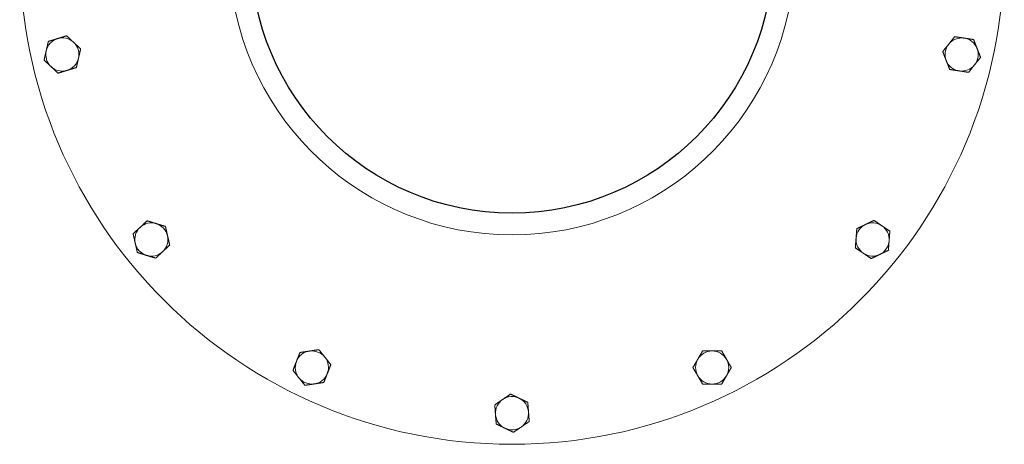
# Model space of a CAD drawing. Units: millimetres. Extents: x -238 to 238, y -237 to 258.
# Drawn here: x -237 to 237, y -237 to -33 of the extents above; entities that cross this region are included whole.
import ezdxf

# ---------------------------------------------------------------- set-up
doc = ezdxf.new("R2010")
doc.units = ezdxf.units.MM
doc.layers.add('Visible Edges(ISO)', color=7, linetype='Continuous', lineweight=18)

# ---------------------------------------------------------------- blocks, each defined once
blk = doc.blocks.new('SLFORI250')
blk.add_circle((0, 0), 126)
at = {"layer": 'Visible Edges(ISO)'}
for centre, radius, start, end in [((0, 0), 237.5, 180.0482, 359.9518), ((0, 0), 136.5, 184.2854, 355.7146), ((-216.92, -49.51), 8, 107.1429, 167.1429), ((-216.92, -49.51), 8, 47.1429, 107.1429), ((216.92, -49.51), 8, 81.4286, 141.4286), ((216.92, -49.51), 8, 21.4286, 81.4286), ((-216.92, -49.51), 8, 347.1429, 47.1429), ((216.92, -49.51), 8, 141.4286, 201.4286), ((216.92, -49.51), 8, 321.4286, 21.4286), ((-216.92, -49.51), 8, 167.1429, 227.1429), ((-216.92, -49.51), 8, 287.1429, 347.1429), ((-216.92, -49.51), 8, 227.1429, 287.1429), ((216.92, -49.51), 8, 201.4286, 261.4286), ((216.92, -49.51), 8, 261.4286, 321.4286), ((-173.96, -138.73), 8, 132.8571, 192.8571), ((-173.96, -138.73), 8, 72.8571, 132.8571), ((-173.96, -138.73), 8, 12.8571, 72.8571), ((173.96, -138.73), 8, 115.7143, 175.7143), ((173.96, -138.73), 8, 55.7143, 115.7143), ((173.96, -138.73), 8, 355.7143, 55.7143), ((-173.96, -138.73), 8, 312.8571, 12.8571), ((-173.96, -138.73), 8, 192.8571, 252.8571), ((173.96, -138.73), 8, 175.7143, 235.7143), ((173.96, -138.73), 8, 295.7143, 355.7143), ((-173.96, -138.73), 8, 252.8571, 312.8571), ((173.96, -138.73), 8, 235.7143, 295.7143), ((-96.54, -200.47), 8, 98.5714, 158.5714), ((-96.54, -200.47), 8, 38.5714, 98.5714), ((96.54, -200.47), 8, 90, 150), ((96.54, -200.47), 8, 30, 90), ((-96.54, -200.47), 8, 158.5714, 218.5714), ((-96.54, -200.47), 8, 338.5714, 38.5714), ((96.54, -200.47), 8, 150, 210), ((96.54, -200.47), 8, 330, 30), ((-96.54, -200.47), 8, 278.5714, 338.5714), ((-96.54, -200.47), 8, 218.5714, 278.5714), ((96.54, -200.47), 8, 210, 270), ((96.54, -200.47), 8, 270, 330), ((0, -222.5), 8, 124.2857, 184.2857), ((0, -222.5), 8, 64.2857, 124.2857), ((0, -222.5), 8, 4.2857, 64.2857), ((0, -222.5), 8, 184.2857, 244.2857), ((0, -222.5), 8, 304.2857, 4.2857), ((0, -222.5), 8, 244.2857, 304.2857)]:
    blk.add_arc(centre, radius, start, end, dxfattribs=at)
for points in [[(-223.69, -43.23), (-221.33, -42.5), (-219.28, -41.87)], [(-219.28, -41.87), (-217.23, -41.23), (-214.87, -40.5)], [(-214.87, -40.5), (-213.05, -42.19), (-211.48, -43.65)], [(210.67, -44.52), (212, -42.85), (213.55, -40.91)], [(213.55, -40.91), (215.99, -41.28), (218.11, -41.6)], [(218.11, -41.6), (220.23, -41.92), (222.68, -42.29)], [(222.68, -42.29), (223.59, -44.59), (224.37, -46.59)], [(-224.72, -47.73), (-224.24, -45.64), (-223.69, -43.23)], [(-211.48, -43.65), (-209.91, -45.1), (-208.09, -46.79)], [(-208.09, -46.79), (-208.65, -49.2), (-209.12, -51.29)], [(207.79, -48.13), (209.33, -46.2), (210.67, -44.52)], [(224.37, -46.59), (225.15, -48.58), (226.06, -50.89)], [(-225.75, -52.23), (-225.2, -49.82), (-224.72, -47.73)], [(-222.36, -55.38), (-223.93, -53.92), (-225.75, -52.23)], [(-209.12, -51.29), (-209.6, -53.38), (-210.15, -55.79)], [(209.47, -52.43), (208.69, -50.44), (207.79, -48.13)], [(226.06, -50.89), (224.51, -52.82), (223.18, -54.5)], [(-218.98, -58.52), (-220.79, -56.83), (-222.36, -55.38)], [(-210.15, -55.79), (-212.52, -56.52), (-214.56, -57.16)], [(211.16, -56.73), (210.26, -54.43), (209.47, -52.43)], [(215.73, -57.42), (213.61, -57.1), (211.16, -56.73)], [(223.18, -54.5), (221.84, -56.17), (220.3, -58.11)], [(-214.56, -57.16), (-216.61, -57.79), (-218.98, -58.52)], [(220.3, -58.11), (217.85, -57.74), (215.73, -57.42)], [(-182.78, -136), (-180.97, -134.32), (-179.4, -132.86)], [(-179.4, -132.86), (-177.83, -131.4), (-176.01, -129.72)], [(-176.01, -129.72), (-173.65, -130.45), (-171.6, -131.08)], [(-171.6, -131.08), (-169.55, -131.71), (-167.19, -132.44)], [(-167.19, -132.44), (-166.64, -134.86), (-166.16, -136.95)], [(166.33, -133.52), (168.56, -132.45), (170.49, -131.52)], [(170.49, -131.52), (172.42, -130.59), (174.65, -129.51)], [(174.65, -129.51), (176.69, -130.91), (178.46, -132.12)], [(178.46, -132.12), (180.24, -133.32), (182.28, -134.72)], [(-181.76, -140.51), (-182.23, -138.42), (-182.78, -136)], [(-166.16, -136.95), (-165.68, -139.04), (-165.13, -141.45)], [(165.98, -138.13), (166.14, -135.99), (166.33, -133.52)], [(182.28, -134.72), (182.1, -137.19), (181.94, -139.32)], [(-180.73, -145.01), (-181.28, -142.6), (-181.76, -140.51)], [(-165.13, -141.45), (-166.94, -143.13), (-168.52, -144.59)], [(165.63, -142.73), (165.82, -140.27), (165.98, -138.13)], [(181.94, -139.32), (181.77, -141.46), (181.59, -143.93)], [(-176.32, -146.37), (-178.36, -145.74), (-180.73, -145.01)], [(-171.9, -147.73), (-174.27, -147), (-176.32, -146.37)], [(-168.52, -144.59), (-170.09, -146.05), (-171.9, -147.73)], [(169.45, -145.34), (167.68, -144.13), (165.63, -142.73)], [(173.27, -147.94), (171.22, -146.54), (169.45, -145.34)], [(177.43, -145.93), (175.5, -146.86), (173.27, -147.94)], [(181.59, -143.93), (179.36, -145), (177.43, -145.93)], [(-103.99, -197.54), (-103.2, -195.55), (-102.3, -193.24)], [(-102.3, -193.24), (-99.85, -192.87), (-97.73, -192.55)], [(-97.73, -192.55), (-95.61, -192.24), (-93.16, -191.87)], [(-93.16, -191.87), (-91.62, -193.8), (-90.28, -195.48)], [(89.61, -196.47), (90.68, -194.61), (91.92, -192.47)], [(91.92, -192.47), (94.4, -192.47), (96.54, -192.47)], [(96.54, -192.47), (98.68, -192.47), (101.16, -192.47)], [(101.16, -192.47), (102.4, -194.61), (103.47, -196.47)], [(-105.67, -201.84), (-104.77, -199.54), (-103.99, -197.54)], [(-90.28, -195.48), (-88.95, -197.15), (-87.4, -199.09)], [(-87.4, -199.09), (-88.31, -201.39), (-89.09, -203.39)], [(87.3, -200.47), (88.54, -198.32), (89.61, -196.47)], [(103.47, -196.47), (104.54, -198.32), (105.78, -200.47)], [(-102.79, -205.45), (-104.13, -203.78), (-105.67, -201.84)], [(-89.09, -203.39), (-89.88, -205.38), (-90.78, -207.69)], [(89.61, -204.47), (88.54, -202.61), (87.3, -200.47)], [(105.78, -200.47), (104.54, -202.61), (103.47, -204.47)], [(-99.91, -209.06), (-101.46, -207.13), (-102.79, -205.45)], [(-95.35, -208.38), (-97.47, -208.7), (-99.91, -209.06)], [(-90.78, -207.69), (-93.23, -208.06), (-95.35, -208.38)], [(91.92, -208.47), (90.68, -206.32), (89.61, -204.47)], [(96.54, -208.47), (94.4, -208.47), (91.92, -208.47)], [(101.16, -208.47), (98.68, -208.47), (96.54, -208.47)], [(103.47, -204.47), (102.4, -206.32), (101.16, -208.47)], [(-4.51, -215.89), (-2.74, -214.68), (-0.69, -213.29)], [(-0.69, -213.29), (1.54, -214.36), (3.47, -215.29)], [(-8.32, -218.49), (-6.28, -217.1), (-4.51, -215.89)], [(-7.98, -223.1), (-8.14, -220.96), (-8.32, -218.49)], [(3.47, -215.29), (5.4, -216.22), (7.63, -217.3)], [(7.63, -217.3), (7.82, -219.76), (7.98, -221.9)], [(-7.63, -227.7), (-7.82, -225.24), (-7.98, -223.1)], [(7.98, -221.9), (8.14, -224.04), (8.32, -226.51)], [(-3.47, -229.71), (-5.4, -228.78), (-7.63, -227.7)], [(8.32, -226.51), (6.28, -227.9), (4.51, -229.11)], [(0.69, -231.71), (-1.54, -230.64), (-3.47, -229.71)], [(4.51, -229.11), (2.74, -230.32), (0.69, -231.71)]]:
    blk.add_rational_spline(points, [1, 1.0379548493, 1], degree=2, dxfattribs=at)

msp = doc.modelspace()

# ---------------------------------------------------------------- block references
msp.add_blockref('SLFORI250', (0, 0))

doc.saveas('drawing.dxf')
